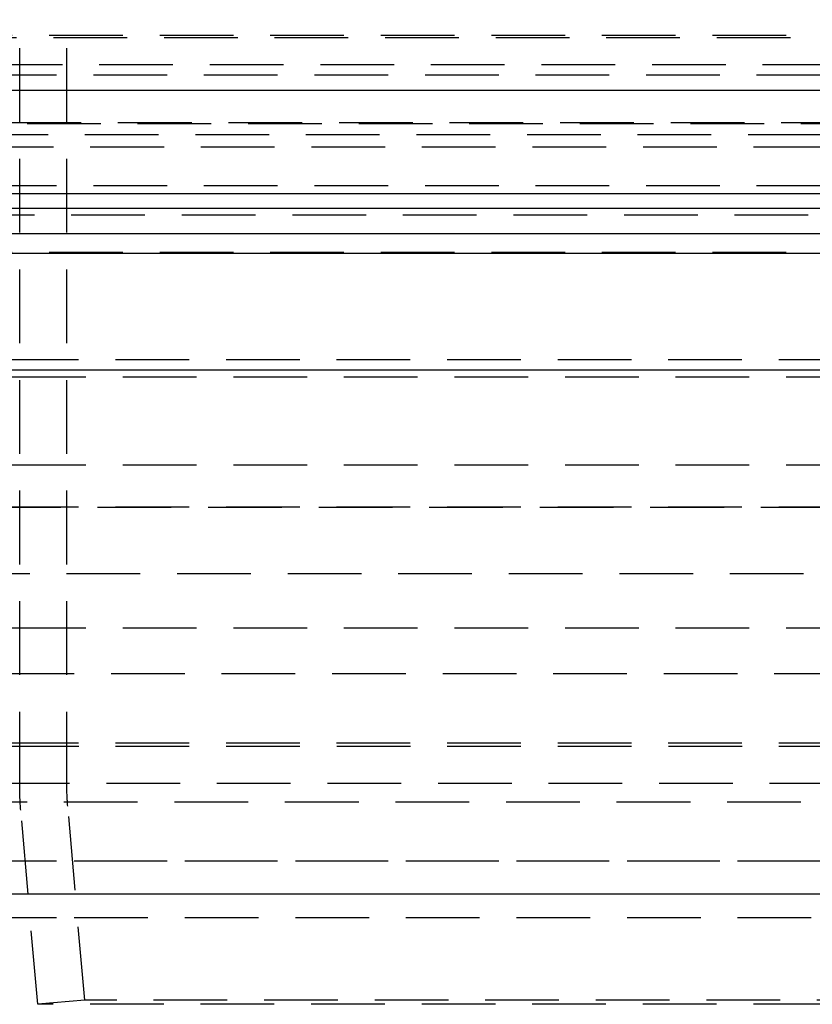
# Model space of a CAD drawing. Extents: x 1320 to 2450, y -468 to 528.
# Drawn here: x 1533 to 1560, y 222 to 256 of the extents above; entities that cross this region are included whole.
import ezdxf

# ---------------------------------------------------------------- set-up
doc = ezdxf.new("R2010")
doc.units = 0
doc.header["$LTSCALE"] = 10
doc.linetypes.add('VERDECKT', pattern=[0.375, 0.25, -0.125])
doc.layers.get('0').update_dxf_attribs({"linetype": 'CONTINUOUS'})
doc.layers.add('STEMPEL', color=3, linetype='CONTINUOUS')

# ---------------------------------------------------------------- blocks, each defined once
blk = doc.blocks.new('A$CCACDF866')
at = {"color": 1, "linetype": 'VERDECKT', "extrusion": (0, 1, -2e-16)}
for p, q in [((974.039, -17.581), (974.039, 74.933)), ((972.439, -17.581), (972.439, 9)), ((950.939, 7.87), (1066.939, 7.87)), ((1047.337, 7.77), (970.542, 7.77)), ((963.889, 6.87), (1007.939, 6.87)), ((963.689, 6.524), (1054.189, 6.524)), ((953.274, 4.908), (1064.605, 4.908)), ((953.939, 4.87), (1063.939, 4.87)), ((933.4, 4.5), (1115.769, 4.5)), ((956.085, 4.075), (1008.939, 4.075)), ((963.689, 2.77), (1054.189, 2.77)), ((951.939, 2), (1065.939, 2)), ((968.634, 2), (1065.939, 2)), ((970.439, 1.77), (1047.439, 1.77)), ((970.439, 1.77), (1047.439, 1.77)), ((1065.939, 0.5), (951.939, 0.5)), ((960.689, -3.13), (1057.189, -3.13)), ((960.689, -3.13), (1057.189, -3.13)), ((968.439, -3.724), (1049.439, -3.724)), ((968.439, -3.724), (1049.439, -3.724)), ((1057.189, -6.714), (960.689, -6.714)), ((960.689, -8.13), (1057.189, -8.13)), ((963.832, -8.14), (1054.047, -8.14)), ((1047.781, -10.404), (970.098, -10.404)), ((968.439, -12.23), (1049.439, -12.23)), ((971.788, -13.781), (1046.091, -13.781)), ((960.689, -16.13), (1057.189, -16.13)), ((960.693, -16.249), (1008.939, -16.249)), ((1056.63, -17.517), (961.249, -17.517)), ((962.689, -18.13), (1055.189, -18.13)), ((974.646, -24.861), (974.07, -18.278)), ((973.052, -25), (972.476, -18.418)), ((959.939, -20.13), (1057.939, -20.13)), ((959.939, -20.13), (974.291, -20.13)), ((974.291, -20.13), (1057.939, -20.13)), ((959.939, -22.056), (974.291, -22.056)), ((974.291, -22.056), (1057.939, -22.056)), ((974.646, -24.861), (973.052, -25)), ((1044.827, -25), (973.052, -25)), ((1043.233, -24.861), (974.646, -24.861))]:
    blk.add_line(p, q, dxfattribs=at)
at = {"extrusion": (0, 1, -2e-16)}
for p, q in [((758.939, 6), (1258.939, 6)), ((927.622, 2.5), (1123.939, 2.5)), ((928.07, 1.141), (1123.306, 1.141)), ((968.218, 0.467), (1066.528, 0.467)), ((972.168, -3.479), (1060.943, -3.479)), ((957.439, -21.248), (1060.439, -21.248))]:
    blk.add_line(p, q, dxfattribs=at)
at = {"color": 1, "linetype": 'VERDECKT', "extrusion": (0, -2e-16, -1)}
for radius in [9.6, 8]:
    blk.add_arc((-982.039, -17.581), radius, 355, 0, dxfattribs=at)

msp = doc.modelspace()

# ---------------------------------------------------------------- block references
at = {"layer": 'STEMPEL'}
msp.add_blockref('A$CCACDF866', (560.807, 247.264, -97.328), dxfattribs=at)

doc.saveas('drawing.dxf')
